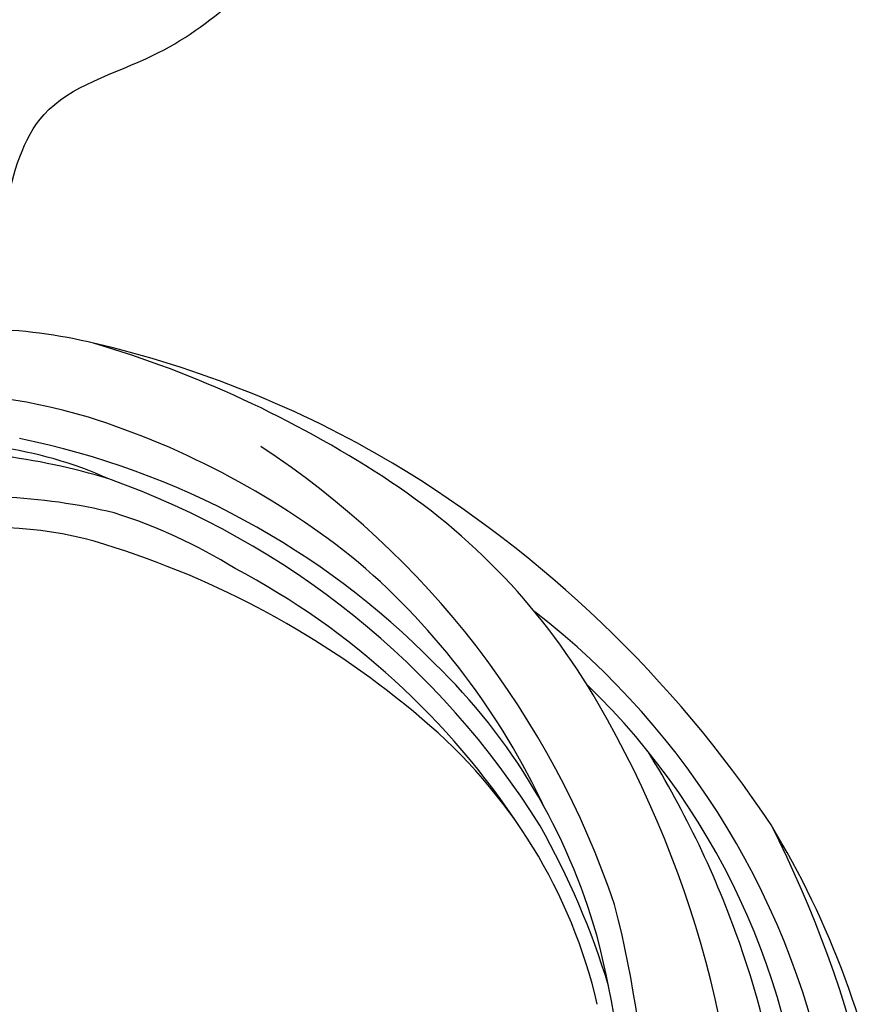
# Model space of a CAD drawing. Units: millimetres. Extents: x 3063 to 4323, y 2065 to 2956.
# Drawn here: x 4218 to 4227, y 2601 to 2611 of the extents above; entities that cross this region are included whole.
import ezdxf

# ---------------------------------------------------------------- set-up
doc = ezdxf.new("R2010")
doc.units = ezdxf.units.MM
doc.linetypes.add('HIDDEN', pattern=[9.525, 6.35, -3.175])
doc.layers.add('H-06.木作(細線)', color=8, linetype='Continuous')
doc.layers.add('H-08.木作(細線)', color=8, linetype='Continuous')

# ---------------------------------------------------------------- blocks, each defined once
blk = doc.blocks.new('SE-21099L-d')
at = {"layer": 'H-08.木作(細線)'}
for points, knots in [([(23.364, 55.589), (24.162, 56.022), (25.625, 56.935), (27.302, 58.49), (29.122, 57.879), (32.523, 58.492), (34.909, 61.795), (34.3, 65.423), (32.044, 67.659), (33.573, 71.059), (36.373, 71.28), (39.351, 73.44), (36.066, 76.684), (39.444, 78.864), (40.538, 82.018), (38.804, 84.735), (38.529, 88.934), (33.267, 89.175), (29.88, 93.665), (24.522, 91.312), (22.4, 87.768), (19.426, 84.289), (13.373, 85.387), (7.738, 83.383), (3.616, 79.791), (2.783, 76.647), (2.753, 74.978)], [0, 0, 0, 0, 2.413296, 4.684008, 6.163208, 9.012306, 13.045656, 16.509428, 18.817897, 21.912148, 24.939031, 27.30992, 30.670446, 33.93178, 36.832761, 39.903378, 43.223577, 47.822154, 52.765354, 58.263475, 61.545049, 65.615389, 70.694491, 78.452244, 82.609454, 87.515963, 87.515963, 87.515963, 87.515963]), ([(29.043, 58.071), (29.915, 58.024), (32.578, 58.567), (34.909, 61.795), (34.3, 65.423), (32.044, 67.659), (33.573, 71.059), (36.373, 71.28), (39.351, 73.44), (36.066, 76.684), (39.444, 78.864), (40.538, 82.018), (38.804, 84.735), (38.529, 88.934), (33.267, 89.175), (29.88, 93.665), (24.522, 91.312), (22.4, 87.768), (19.426, 84.289), (13.373, 85.387), (7.738, 83.383), (3.616, 79.791), (2.783, 76.647), (2.753, 74.978)], [6.399853, 6.399853, 6.399853, 6.399853, 9.012306, 13.045656, 16.509428, 18.817897, 21.912148, 24.939031, 27.30992, 30.670446, 33.93178, 36.832761, 39.903378, 43.223577, 47.822154, 52.765354, 58.263475, 61.545049, 65.615389, 70.694491, 78.452244, 82.609454, 87.515963, 87.515963, 87.515963, 87.515963]), ([(29.043, 58.071), (29.915, 58.024), (32.578, 58.567), (34.909, 61.795), (34.3, 65.423), (32.044, 67.659), (33.573, 71.059), (36.373, 71.28), (39.351, 73.44), (36.066, 76.684), (39.444, 78.864), (40.538, 82.018), (38.804, 84.735), (38.529, 88.934), (33.267, 89.175), (29.88, 93.665), (24.522, 91.312), (22.4, 87.768), (19.426, 84.289), (13.373, 85.387), (7.738, 83.383), (3.616, 79.791), (2.783, 76.647), (2.753, 74.978)], [6.399853, 6.399853, 6.399853, 6.399853, 9.012306, 13.045656, 16.509428, 18.817897, 21.912148, 24.939031, 27.30992, 30.670446, 33.93178, 36.832761, 39.903378, 43.223577, 47.822154, 52.765354, 58.263475, 61.545049, 65.615389, 70.694491, 78.452244, 82.609454, 87.515963, 87.515963, 87.515963, 87.515963]), ([(34.048, 73.127), (33.724, 73.708), (33.123, 74.849), (31.067, 75.18), (30.059, 77.752), (32.307, 78.707), (33.72, 77.354), (35.751, 80.686), (33.223, 84.867), (28.414, 86.066), (24.728, 83.417), (24.412, 80.418), (21.293, 78.056), (17.879, 78.945), (15.26, 81.056), (10.99, 80.688), (9.016, 77.324), (7.305, 73.799), (3.389, 73.268), (-0.091, 72.731), (-1.111, 70.342), (-0.883, 68.715), (0.26, 67.816), (0.467, 66.809), (0.417, 65.911)], [0, 0, 0, 0, 1.695981, 3.796408, 5.650466, 8.002735, 8.602176, 10.4259, 16.183946, 21.121217, 23.967414, 27.134303, 31.139662, 33.965083, 37.026927, 41.164528, 44.707473, 48.28586, 52.138576, 55.852439, 57.935298, 59.197722, 60.506427, 61.972254, 61.972254, 61.972254, 61.972254])]:
    blk.add_open_spline(points, degree=3, knots=knots, dxfattribs=at)
blk = doc.blocks.new('SE-21034L-d')
at = {"layer": 'H-08.木作(細線)'}
for centre, radius, start, end in [((20.957, -7.386), 22.127, 346.5818, 10.3665), ((15.557, -5.172), 24.932, 343.4933, 2.6755), ((11.742, -7.627), 24.473, 346.5808, 8.1118), ((19.408, -8.351), 15.534, 341.2111, 7.5811), ((21.986, -6.358), 16.394, 335.7408, 352.372), ((11.432, -5.301), 26.664, 343.0082, 352.9764), ((6.225, -2.896), 33.013, 314.532, 348.563), ((7.349, -2.114), 33.676, 320.9764, 342.4731), ((-0.952, 0.416), 45.315, 326.9405, 343.4797), ((0.248, -2.62), 43.377, 329.3855, 346.8763), ((4.551, -1.582), 34.366, 301.9238, 340.4297), ((-0.687, -2.171), 36.553, 319.5086, 342.1852), ((14.188, -6.503), 22.416, 328.3541, 342.3318), ((5.116, -3.32), 31.875, 303.2967, 332.0423), ((7.872, 0.652), 36.359, 288.6584, 326.6865), ((10.764, -3.745), 30.009, 295.0379, 319.288), ((14.313, -9.687), 27.01, 299.8099, 327.2377), ((-4.455, 0.654), 49.094, 303.6741, 328.8924), ((10.575, -12.095), 21.546, 283.0002, 320.1335), ((11.472, -9.058), 24.948, 285.7654, 315.8654), ((5.814, -10.609), 32.499, 280.1818, 322.1988), ((6.682, -2.31), 32.653, 286.8987, 299.4242), ((7.194, -12.065), 29.644, 271.2466, 315.9765), ((9.217, 0.859), 35.107, 256.2125, 284.9092), ((5.843, 4.483), 43.516, 267.8484, 300.2126), ((8.91, 6.872), 42.026, 258.0204, 284.6014), ((4.39, -0.494), 40.737, 289.4388, 301.619), ((6.419, -6.307), 34.58, 239.3355, 289.4737), ((1.312, 1.835), 47.195, 268.7776, 297.0374), ((4.035, -9.426), 36.028, 279.0802, 301.3257)]:
    blk.add_arc(centre, radius, start, end, dxfattribs=at)
blk = doc.blocks.new('AB-0004-02')
for name, p, rotation in [('SE-21099L-d', (16423.473, -4916.258), 204.599529745277), ('SE-21034L-d', (16430.81, -5053.669), 90.00000000000001)]:
    blk.add_blockref(name, p, dxfattribs=dict(rotation=rotation))

msp = doc.modelspace()

# ---------------------------------------------------------------- linework, layer by layer
at = {"layer": 'H-06.木作(細線)', "color": 2, "linetype": 'HIDDEN'}
msp.add_ellipse((4193.856, 2578.457), major_axis=(0.501, 89.423), ratio=0.809481, start_param=-3.141592653589793, end_param=3.141592653589793, dxfattribs=at)

# ---------------------------------------------------------------- block references
at = {"layer": 'H-06.木作(細線)', "xscale": 0.2493294861031179, "yscale": 0.2493294861031179, "zscale": 0.2493294861031179}
msp.add_blockref('AB-0004-02', (119.202, 3857.472), dxfattribs=at)

doc.saveas('drawing.dxf')
